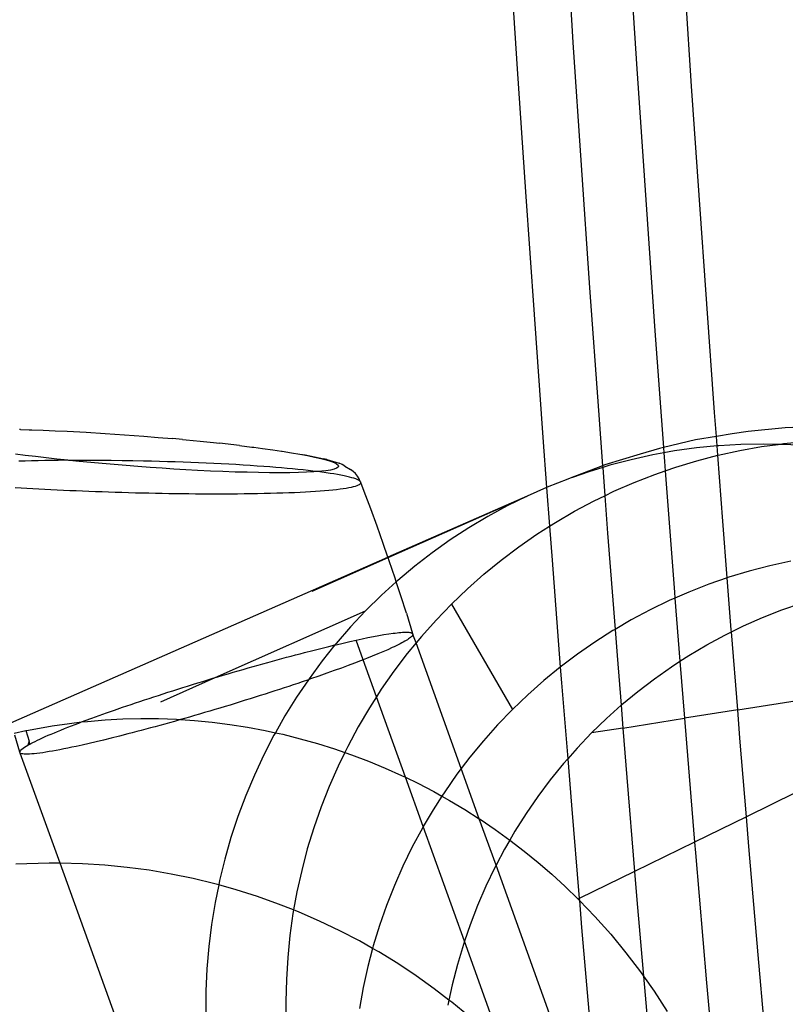
# Model space of a CAD drawing. Extents: x -498 to 535, y -321 to 346.
# Drawn here: x -90 to -72, y 66 to 90 of the extents above; entities that cross this region are included whole.
import ezdxf

# ---------------------------------------------------------------- set-up
doc = ezdxf.new("R2010")
doc.units = 0
doc.layers.get('0').update_dxf_attribs({"linetype": 'CONTINUOUS'})

msp = doc.modelspace()

# ---------------------------------------------------------------- linework, layer by layer
for p, q in [((-77.222, 92.697), (-77.032, 89.719)), ((-75.685, 92.254), (-75.48, 89.077)), ((-78.572, 92.069), (-78.381, 89.084)), ((-74.153, 88.659), (-74.326, 91.3)), ((-77.032, 89.719), (-76.833, 86.742)), ((-78.381, 89.084), (-78.181, 86.102)), ((-75.48, 89.077), (-75.266, 85.903)), ((-73.974, 86.019), (-74.153, 88.659)), ((-76.833, 86.742), (-76.627, 83.769)), ((-78.181, 86.102), (-77.974, 83.123)), ((-73.788, 83.382), (-73.974, 86.019)), ((-75.266, 85.903), (-75.043, 82.732)), ((-76.627, 83.769), (-76.413, 80.798)), ((-73.596, 80.747), (-73.788, 83.382)), ((-77.974, 83.123), (-77.759, 80.146)), ((-75.043, 82.732), (-74.836, 79.903)), ((-76.413, 80.798), (-76.313, 79.458)), ((-73.553, 80.171), (-73.596, 80.747)), ((-90.433, 80.338), (-90.446, 80.339)), ((-90.421, 80.336), (-90.433, 80.338)), ((-90.421, 80.336), (-90.214, 80.33)), ((-90.214, 80.33), (-90.175, 80.329)), ((-90.175, 80.329), (-90.155, 80.328)), ((-90.155, 80.328), (-90.15, 80.328)), ((-90.15, 80.328), (-89.87, 80.319)), ((-89.87, 80.319), (-89.582, 80.307)), ((-89.582, 80.307), (-89.288, 80.294)), ((-89.288, 80.294), (-88.831, 80.27)), ((-88.831, 80.27), (-88.367, 80.242)), ((-88.367, 80.242), (-87.899, 80.211)), ((-87.899, 80.211), (-87.43, 80.176)), ((-73.173, 80.235), (-73.553, 80.171)), ((-72.781, 80.292), (-73.173, 80.235)), ((-71.889, 80.382), (-72.781, 80.292)), ((-70.993, 80.412), (-71.889, 80.382)), ((-87.43, 80.176), (-87.084, 80.148)), ((-87.084, 80.148), (-86.741, 80.118)), ((-86.492, 80.096), (-86.741, 80.118)), ((-86.492, 80.096), (-86.402, 80.088)), ((-86.402, 80.088), (-86.068, 80.055)), ((-86.068, 80.055), (-85.74, 80.021)), ((-85.74, 80.021), (-85.595, 80.007)), ((-85.11, 79.95), (-85.595, 80.007)), ((-77.759, 80.146), (-77.668, 78.931)), ((-74.058, 80.087), (-74.836, 79.903)), ((-73.553, 80.171), (-74.058, 80.087)), ((-73.535, 79.941), (-73.553, 80.171)), ((-72.961, 79.976), (-73.498, 79.944)), ((-72.423, 79.986), (-72.961, 79.976)), ((-72.457, 79.923), (-72.059, 79.978)), ((-72.059, 79.978), (-72.423, 79.986)), ((-72.059, 79.978), (-71.927, 79.996)), ((-71.885, 79.974), (-72.059, 79.978)), ((-71.927, 79.996), (-71.394, 80.048)), ((-71.347, 79.941), (-71.885, 79.974)), ((-90.306, 79.711), (-90.545, 79.742)), ((-85.11, 79.95), (-84.812, 79.913)), ((-84.812, 79.913), (-84.762, 79.909)), ((-84.762, 79.909), (-84.555, 79.879)), ((-84.555, 79.879), (-84.308, 79.845)), ((-84.308, 79.845), (-84.092, 79.817)), ((-84.092, 79.817), (-84.075, 79.81)), ((-84.075, 79.81), (-83.855, 79.775)), ((-83.855, 79.775), (-83.651, 79.74)), ((-83.651, 79.74), (-83.463, 79.705)), ((-83.651, 79.74), (-83.519, 79.722)), ((-83.519, 79.722), (-83.071, 79.628)), ((-75.405, 79.741), (-76.261, 79.478)), ((-75.093, 79.723), (-75.617, 79.607)), ((-74.93, 79.881), (-75.405, 79.741)), ((-74.826, 79.771), (-75.093, 79.723)), ((-74.836, 79.903), (-74.93, 79.881)), ((-74.836, 79.903), (-74.826, 79.771)), ((-74.565, 79.818), (-74.826, 79.771)), ((-74.826, 79.771), (-74.811, 79.564)), ((-74.033, 79.892), (-74.565, 79.818)), ((-73.535, 79.941), (-74.033, 79.892)), ((-73.498, 79.944), (-73.535, 79.941)), ((-73.518, 79.713), (-73.535, 79.941)), ((-73.508, 79.715), (-72.985, 79.83)), ((-72.985, 79.83), (-72.457, 79.923)), ((-90.311, 79.574), (-90.465, 79.571)), ((-90.154, 79.578), (-90.311, 79.574)), ((-90.058, 79.68), (-90.306, 79.711)), ((-89.994, 79.581), (-90.154, 79.578)), ((-89.802, 79.65), (-90.058, 79.68)), ((-89.833, 79.583), (-89.994, 79.581)), ((-89.671, 79.585), (-89.833, 79.583)), ((-89.539, 79.621), (-89.802, 79.65)), ((-89.506, 79.587), (-89.671, 79.585)), ((-89.271, 79.592), (-89.539, 79.621)), ((-89.271, 79.592), (-89.506, 79.587)), ((-89.253, 79.588), (-89.271, 79.592)), ((-89.237, 79.588), (-89.253, 79.588)), ((-88.998, 79.589), (-89.237, 79.588)), ((-88.997, 79.564), (-89.237, 79.588)), ((-88.741, 79.589), (-88.998, 79.589)), ((-88.72, 79.537), (-88.997, 79.564)), ((-88.482, 79.588), (-88.741, 79.589)), ((-88.439, 79.511), (-88.72, 79.537)), ((-88.222, 79.585), (-88.482, 79.588)), ((-88.153, 79.486), (-88.439, 79.511)), ((-87.961, 79.582), (-88.222, 79.585)), ((-87.864, 79.462), (-88.153, 79.486)), ((-87.7, 79.578), (-87.961, 79.582)), ((-87.439, 79.573), (-87.7, 79.578)), ((-87.246, 79.568), (-87.439, 79.573)), ((-87.053, 79.564), (-87.246, 79.568)), ((-86.862, 79.558), (-87.053, 79.564)), ((-86.671, 79.552), (-86.862, 79.558)), ((-86.482, 79.546), (-86.671, 79.552)), ((-86.294, 79.539), (-86.482, 79.546)), ((-86.107, 79.531), (-86.294, 79.539)), ((-85.921, 79.523), (-86.107, 79.531)), ((-85.737, 79.514), (-85.921, 79.523)), ((-85.555, 79.505), (-85.737, 79.514)), ((-85.375, 79.496), (-85.555, 79.505)), ((-85.198, 79.486), (-85.375, 79.496)), ((-85.024, 79.475), (-85.198, 79.486)), ((-83.463, 79.705), (-83.294, 79.67)), ((-83.294, 79.67), (-83.144, 79.635)), ((-83.144, 79.635), (-83.014, 79.601)), ((-83, 79.609), (-83.071, 79.628)), ((-83.014, 79.601), (-82.906, 79.568)), ((-83, 79.609), (-82.696, 79.519)), ((-82.906, 79.568), (-82.821, 79.536)), ((-82.821, 79.536), (-82.76, 79.505)), ((-82.76, 79.505), (-82.723, 79.475)), ((-82.625, 79.49), (-82.696, 79.519)), ((-82.558, 79.452), (-82.625, 79.49)), ((-75.617, 79.607), (-76.136, 79.47)), ((-74.811, 79.564), (-74.794, 79.338)), ((-74.539, 79.426), (-74.026, 79.581)), ((-74.026, 79.581), (-73.518, 79.713)), ((-73.518, 79.713), (-73.508, 79.715)), ((-73.398, 78.114), (-73.518, 79.713)), ((-87.574, 79.44), (-87.864, 79.462)), ((-87.282, 79.418), (-87.574, 79.44)), ((-86.991, 79.398), (-87.282, 79.418)), ((-86.701, 79.38), (-86.991, 79.398)), ((-86.414, 79.363), (-86.701, 79.38)), ((-86.131, 79.347), (-86.414, 79.363)), ((-85.82, 79.332), (-86.131, 79.347)), ((-85.515, 79.319), (-85.82, 79.332)), ((-85.218, 79.308), (-85.515, 79.319)), ((-84.929, 79.3), (-85.218, 79.308)), ((-84.853, 79.465), (-85.024, 79.475)), ((-84.651, 79.294), (-84.929, 79.3)), ((-84.685, 79.453), (-84.853, 79.465)), ((-84.52, 79.441), (-84.685, 79.453)), ((-84.386, 79.29), (-84.651, 79.294)), ((-84.375, 79.43), (-84.52, 79.441)), ((-84.134, 79.289), (-84.386, 79.29)), ((-84.232, 79.419), (-84.375, 79.43)), ((-84.093, 79.407), (-84.232, 79.419)), ((-83.897, 79.291), (-84.134, 79.289)), ((-83.957, 79.395), (-84.093, 79.407)), ((-83.825, 79.383), (-83.957, 79.395)), ((-83.683, 79.295), (-83.897, 79.291)), ((-83.696, 79.37), (-83.825, 79.383)), ((-83.571, 79.357), (-83.696, 79.37)), ((-83.487, 79.302), (-83.683, 79.295)), ((-83.451, 79.344), (-83.571, 79.357)), ((-83.311, 79.312), (-83.487, 79.302)), ((-83.334, 79.331), (-83.451, 79.344)), ((-83.233, 79.318), (-83.334, 79.331)), ((-83.233, 79.318), (-83.311, 79.312)), ((-83.223, 79.317), (-83.233, 79.318)), ((-83.022, 79.339), (-83.223, 79.317)), ((-83.115, 79.303), (-83.223, 79.317)), ((-83.013, 79.289), (-83.115, 79.303)), ((-82.91, 79.356), (-83.022, 79.339)), ((-82.916, 79.274), (-83.013, 79.289)), ((-82.823, 79.26), (-82.916, 79.274)), ((-82.822, 79.376), (-82.91, 79.356)), ((-82.737, 79.245), (-82.823, 79.26)), ((-82.759, 79.397), (-82.822, 79.376)), ((-82.722, 79.422), (-82.759, 79.397)), ((-82.656, 79.231), (-82.737, 79.245)), ((-82.723, 79.475), (-82.71, 79.448)), ((-82.71, 79.448), (-82.722, 79.422)), ((-82.558, 79.452), (-82.421, 79.368)), ((-82.359, 79.322), (-82.421, 79.368)), ((-82.302, 79.268), (-82.359, 79.322)), ((-82.253, 79.207), (-82.302, 79.268)), ((-76.313, 79.458), (-77.098, 79.159)), ((-76.648, 79.313), (-77.039, 79.176)), ((-76.31, 79.417), (-76.648, 79.313)), ((-76.261, 79.478), (-76.313, 79.458)), ((-76.313, 79.458), (-76.31, 79.417)), ((-76.136, 79.47), (-76.31, 79.417)), ((-76.31, 79.417), (-76.259, 78.734)), ((-75.545, 79.056), (-75.046, 79.251)), ((-75.046, 79.251), (-74.794, 79.338)), ((-74.794, 79.338), (-74.539, 79.426)), ((-74.794, 79.338), (-74.57, 76.399)), ((-82.58, 79.216), (-82.656, 79.231)), ((-82.511, 79.2), (-82.58, 79.216)), ((-82.447, 79.185), (-82.511, 79.2)), ((-82.391, 79.17), (-82.447, 79.185)), ((-82.34, 79.155), (-82.391, 79.17)), ((-82.296, 79.14), (-82.34, 79.155)), ((-82.259, 79.125), (-82.296, 79.14)), ((-82.228, 79.11), (-82.259, 79.125)), ((-82.212, 79.141), (-82.253, 79.207)), ((-82.23, 78.994), (-82.205, 79.008)), ((-82.204, 79.095), (-82.228, 79.11)), ((-82.187, 79.08), (-82.212, 79.141)), ((-82.205, 79.008), (-82.187, 79.022)), ((-82.187, 79.08), (-82.204, 79.095)), ((-82.176, 79.065), (-82.187, 79.08)), ((-82.187, 79.022), (-82.176, 79.036)), ((-82.173, 79.05), (-82.176, 79.065)), ((-82.176, 79.036), (-82.173, 79.05)), ((-82.088, 78.834), (-82.173, 79.05)), ((-77.154, 79.136), (-77.653, 78.938)), ((-77.098, 79.159), (-77.154, 79.136)), ((-77.039, 79.176), (-77.098, 79.159)), ((-76.036, 78.842), (-75.545, 79.056)), ((-90.547, 78.935), (-90.408, 78.926)), ((-90.408, 78.926), (-90.267, 78.917)), ((-90.267, 78.917), (-90.124, 78.909)), ((-90.124, 78.909), (-89.979, 78.901)), ((-89.979, 78.901), (-89.832, 78.893)), ((-89.832, 78.893), (-89.683, 78.885)), ((-89.683, 78.885), (-89.533, 78.877)), ((-89.533, 78.877), (-89.381, 78.87)), ((-89.381, 78.87), (-89.228, 78.863)), ((-89.228, 78.863), (-89.074, 78.856)), ((-89.074, 78.856), (-88.918, 78.85)), ((-88.918, 78.85), (-88.762, 78.843)), ((-88.762, 78.843), (-88.605, 78.837)), ((-88.605, 78.837), (-88.446, 78.832)), ((-88.446, 78.832), (-88.286, 78.826)), ((-88.286, 78.826), (-88.124, 78.821)), ((-88.124, 78.821), (-87.963, 78.816)), ((-87.963, 78.816), (-87.8, 78.811)), ((-87.8, 78.811), (-87.638, 78.807)), ((-87.638, 78.807), (-87.474, 78.803)), ((-87.474, 78.803), (-87.311, 78.799)), ((-87.311, 78.799), (-87.148, 78.795)), ((-87.148, 78.795), (-86.985, 78.792)), ((-86.985, 78.792), (-86.823, 78.789)), ((-86.823, 78.789), (-86.661, 78.787)), ((-86.661, 78.787), (-86.5, 78.785)), ((-86.5, 78.785), (-86.339, 78.783)), ((-86.339, 78.783), (-86.18, 78.782)), ((-86.18, 78.782), (-86.021, 78.781)), ((-86.021, 78.781), (-85.846, 78.78)), ((-85.846, 78.78), (-85.673, 78.78)), ((-85.673, 78.78), (-85.501, 78.78)), ((-85.501, 78.78), (-85.331, 78.78)), ((-85.331, 78.78), (-85.163, 78.782)), ((-85.163, 78.782), (-84.997, 78.783)), ((-84.997, 78.783), (-84.833, 78.785)), ((-84.833, 78.785), (-84.673, 78.788)), ((-84.673, 78.788), (-84.515, 78.791)), ((-84.515, 78.791), (-84.36, 78.795)), ((-84.36, 78.795), (-84.209, 78.799)), ((-84.209, 78.799), (-84.062, 78.803)), ((-84.062, 78.803), (-83.918, 78.808)), ((-83.918, 78.808), (-83.779, 78.814)), ((-83.779, 78.814), (-83.643, 78.82)), ((-83.643, 78.82), (-83.513, 78.827)), ((-83.513, 78.827), (-83.389, 78.834)), ((-83.389, 78.834), (-83.271, 78.842)), ((-83.271, 78.842), (-83.158, 78.85)), ((-83.158, 78.85), (-83.051, 78.858)), ((-83.051, 78.858), (-82.949, 78.868)), ((-82.949, 78.868), (-82.853, 78.877)), ((-82.853, 78.877), (-82.762, 78.887)), ((-82.762, 78.887), (-82.677, 78.897)), ((-82.677, 78.897), (-82.599, 78.908)), ((-82.599, 78.908), (-82.526, 78.919)), ((-82.526, 78.919), (-82.46, 78.931)), ((-82.46, 78.931), (-82.4, 78.943)), ((-82.4, 78.943), (-82.347, 78.955)), ((-82.347, 78.955), (-82.301, 78.968)), ((-82.301, 78.968), (-82.262, 78.981)), ((-82.262, 78.981), (-82.23, 78.994)), ((-81.932, 78.416), (-82.088, 78.834)), ((-77.668, 78.931), (-78.142, 78.721)), ((-77.653, 78.938), (-77.668, 78.931)), ((-77.668, 78.931), (-77.598, 77.995)), ((-76.259, 78.734), (-76.036, 78.842)), ((-78.142, 78.721), (-81.514, 77.242)), ((-81.51, 77.232), (-78.142, 78.721)), ((-78.142, 78.721), (-78.623, 78.485)), ((-76.991, 78.357), (-76.518, 78.609)), ((-76.518, 78.609), (-76.259, 78.734)), ((-76.259, 78.734), (-76.191, 77.829)), ((-81.779, 77.997), (-81.932, 78.416)), ((-78.623, 78.485), (-79.094, 78.229)), ((-77.454, 78.087), (-76.991, 78.357)), ((-79.094, 78.229), (-79.554, 77.955)), ((-77.598, 77.995), (-77.454, 78.087)), ((-73.291, 76.741), (-73.398, 78.114)), ((-81.629, 77.577), (-81.779, 77.997)), ((-79.554, 77.955), (-80.003, 77.662)), ((-77.905, 77.799), (-77.598, 77.995)), ((-77.598, 77.995), (-77.536, 77.172)), ((-76.191, 77.829), (-76.01, 75.494)), ((-81.514, 77.242), (-81.629, 77.577)), ((-80.003, 77.662), (-80.44, 77.352)), ((-78.345, 77.493), (-77.905, 77.799)), ((-80.44, 77.352), (-80.864, 77.025)), ((-78.773, 77.17), (-78.345, 77.493)), ((-90.659, 73.226), (-81.514, 77.242)), ((-83.348, 76.42), (-81.51, 77.232)), ((-81.51, 77.232), (-81.514, 77.242)), ((-81.484, 77.155), (-81.51, 77.232)), ((-81.341, 76.732), (-81.484, 77.155)), ((-79.188, 76.831), (-78.773, 77.17)), ((-77.536, 77.172), (-77.337, 74.578)), ((-71.75, 77.145), (-72.255, 77.035)), ((-80.864, 77.025), (-81.275, 76.681)), ((-72.756, 76.905), (-73.251, 76.755)), ((-72.255, 77.035), (-72.756, 76.905)), ((-81.313, 76.646), (-81.672, 76.321)), ((-81.313, 76.646), (-81.341, 76.732)), ((-81.275, 76.681), (-81.313, 76.646)), ((-81.203, 76.309), (-81.313, 76.646)), ((-79.589, 76.476), (-79.188, 76.831)), ((-73.291, 76.741), (-73.74, 76.586)), ((-73.251, 76.755), (-73.291, 76.741)), ((-73.193, 75.483), (-73.291, 76.741)), ((-79.975, 76.106), (-79.589, 76.476)), ((-74.57, 76.399), (-74.558, 76.252)), ((-74.221, 76.398), (-74.558, 76.252)), ((-73.74, 76.586), (-74.221, 76.398)), ((-81.672, 76.321), (-82.055, 75.945)), ((-81.068, 75.884), (-81.203, 76.309)), ((-74.695, 76.192), (-75.161, 75.967)), ((-74.558, 76.252), (-74.695, 76.192)), ((-74.558, 76.252), (-74.437, 74.721)), ((-85.707, 74.323), (-82.055, 75.945)), ((-82.055, 75.945), (-82.422, 75.554)), ((-79.975, 76.106), (-80.347, 75.72)), ((-79.975, 76.106), (-78.498, 73.55)), ((-75.161, 75.967), (-75.617, 75.724)), ((-72.433, 75.779), (-71.965, 75.964)), ((-71.965, 75.964), (-71.49, 76.13)), ((-81.068, 75.884), (-80.916, 75.39)), ((-80.347, 75.72), (-80.704, 75.32)), ((-75.617, 75.724), (-76.01, 75.494)), ((-72.894, 75.576), (-72.433, 75.779)), ((-82.422, 75.554), (-82.774, 75.148)), ((-81.206, 75.419), (-81.166, 75.422)), ((-81.166, 75.422), (-81.128, 75.423)), ((-81.128, 75.423), (-81.094, 75.424)), ((-81.094, 75.424), (-81.062, 75.424)), ((-81.062, 75.424), (-81.033, 75.424)), ((-81.033, 75.424), (-81.007, 75.422)), ((-81.007, 75.422), (-80.984, 75.419)), ((-76.064, 75.463), (-76.5, 75.185)), ((-76.01, 75.494), (-76.064, 75.463)), ((-76.01, 75.494), (-75.962, 74.863)), ((-73.346, 75.355), (-73.189, 75.431)), ((-73.189, 75.431), (-73.193, 75.483)), ((-73.189, 75.431), (-72.894, 75.576)), ((-73.037, 73.54), (-73.189, 75.431)), ((-82.601, 75.162), (-82.439, 75.199)), ((-82.439, 75.199), (-82.287, 75.233)), ((-82.287, 75.233), (-82.141, 75.264)), ((-82.115, 74.756), (-82.287, 75.233)), ((-82.141, 75.264), (-82, 75.293)), ((-82, 75.293), (-81.865, 75.319)), ((-81.865, 75.319), (-81.735, 75.343)), ((-81.735, 75.343), (-81.612, 75.365)), ((-81.612, 75.365), (-81.497, 75.383)), ((-81.497, 75.383), (-81.391, 75.398)), ((-81.391, 75.398), (-81.341, 75.405)), ((-81.341, 75.405), (-81.293, 75.41)), ((-81.293, 75.41), (-81.248, 75.415)), ((-81.248, 75.415), (-81.206, 75.419)), ((-81.142, 75.185), (-81.181, 75.164)), ((-81.106, 75.205), (-81.142, 75.185)), ((-81.074, 75.224), (-81.106, 75.205)), ((-81.044, 75.243), (-81.074, 75.224)), ((-81.017, 75.261), (-81.044, 75.243)), ((-80.992, 75.277), (-81.017, 75.261)), ((-80.971, 75.294), (-80.992, 75.277)), ((-80.984, 75.419), (-80.964, 75.415)), ((-80.953, 75.309), (-80.971, 75.294)), ((-80.964, 75.415), (-80.948, 75.41)), ((-80.939, 75.323), (-80.953, 75.309)), ((-80.948, 75.41), (-80.934, 75.404)), ((-80.927, 75.337), (-80.939, 75.323)), ((-80.934, 75.404), (-80.923, 75.398)), ((-80.918, 75.349), (-80.927, 75.337)), ((-80.923, 75.398), (-80.916, 75.39)), ((-80.913, 75.361), (-80.918, 75.349)), ((-80.916, 75.39), (-80.912, 75.381)), ((-80.911, 75.371), (-80.913, 75.361)), ((-80.912, 75.381), (-80.911, 75.371)), ((-80.833, 75.163), (-80.911, 75.371)), ((-80.704, 75.32), (-80.833, 75.163)), ((-76.5, 75.185), (-76.924, 74.889)), ((-73.789, 75.116), (-73.346, 75.355)), ((-83.541, 74.931), (-83.336, 74.983)), ((-83.336, 74.983), (-83.14, 75.033)), ((-83.14, 75.033), (-82.951, 75.079)), ((-82.8, 75.115), (-83.109, 74.729)), ((-82.951, 75.079), (-82.8, 75.115)), ((-82.774, 75.148), (-82.8, 75.115)), ((-82.8, 75.115), (-82.771, 75.122)), ((-82.771, 75.122), (-82.601, 75.162)), ((-81.638, 74.95), (-81.763, 74.897)), ((-81.521, 75.001), (-81.638, 74.95)), ((-81.412, 75.05), (-81.521, 75.001)), ((-81.361, 75.074), (-81.412, 75.05)), ((-81.312, 75.098), (-81.361, 75.074)), ((-81.266, 75.12), (-81.312, 75.098)), ((-81.222, 75.143), (-81.266, 75.12)), ((-81.181, 75.164), (-81.222, 75.143)), ((-80.833, 75.163), (-81.045, 74.907)), ((-79.738, 72.119), (-80.833, 75.163)), ((-74.222, 74.859), (-73.789, 75.116)), ((-84.429, 74.692), (-84.312, 74.724)), ((-84.312, 74.724), (-84.198, 74.756)), ((-84.198, 74.756), (-84.084, 74.787)), ((-84.084, 74.787), (-83.972, 74.817)), ((-83.972, 74.817), (-83.862, 74.846)), ((-83.862, 74.846), (-83.753, 74.875)), ((-83.753, 74.875), (-83.646, 74.903)), ((-83.646, 74.903), (-83.541, 74.931)), ((-83.109, 74.729), (-83.428, 74.296)), ((-82.177, 74.731), (-82.325, 74.675)), ((-82.115, 74.756), (-82.177, 74.731)), ((-82.033, 74.788), (-82.115, 74.756)), ((-81.793, 73.86), (-82.115, 74.756)), ((-81.895, 74.843), (-82.033, 74.788)), ((-81.763, 74.897), (-81.895, 74.843)), ((-81.045, 74.907), (-81.369, 74.48)), ((-76.924, 74.889), (-77.337, 74.578)), ((-75.962, 74.863), (-75.864, 73.652)), ((-74.645, 74.586), (-74.437, 74.721)), ((-74.437, 74.721), (-74.222, 74.859)), ((-74.437, 74.721), (-74.327, 73.337)), ((-85.268, 74.453), (-85.146, 74.488)), ((-85.146, 74.488), (-85.025, 74.523)), ((-85.025, 74.523), (-84.904, 74.558)), ((-84.904, 74.558), (-84.784, 74.592)), ((-84.784, 74.592), (-84.664, 74.626)), ((-84.664, 74.626), (-84.546, 74.659)), ((-84.546, 74.659), (-84.429, 74.692)), ((-82.816, 74.493), (-82.999, 74.428)), ((-82.643, 74.556), (-82.816, 74.493)), ((-82.479, 74.617), (-82.643, 74.556)), ((-82.325, 74.675), (-82.479, 74.617)), ((-81.369, 74.48), (-81.676, 74.042)), ((-77.337, 74.578), (-77.737, 74.251)), ((-77.337, 74.578), (-77.305, 74.2)), ((-75.057, 74.296), (-74.645, 74.586)), ((-87.021, 73.739), (-85.707, 74.323)), ((-86.127, 74.195), (-86.005, 74.232)), ((-86.005, 74.232), (-85.882, 74.27)), ((-85.882, 74.27), (-85.759, 74.307)), ((-85.759, 74.307), (-85.707, 74.323)), ((-85.707, 74.323), (-85.636, 74.344)), ((-85.636, 74.344), (-85.513, 74.38)), ((-85.513, 74.38), (-85.391, 74.417)), ((-85.391, 74.417), (-85.268, 74.453)), ((-83.444, 74.273), (-83.729, 73.852)), ((-83.444, 74.273), (-83.596, 74.221)), ((-83.428, 74.296), (-83.444, 74.273)), ((-83.389, 74.292), (-83.444, 74.273)), ((-83.189, 74.361), (-83.389, 74.292)), ((-82.999, 74.428), (-83.189, 74.361)), ((-77.737, 74.251), (-78.125, 73.908)), ((-75.457, 73.991), (-75.057, 74.296)), ((-86.847, 73.969), (-86.729, 74.007)), ((-86.729, 74.007), (-86.61, 74.044)), ((-86.61, 74.044), (-86.49, 74.082)), ((-86.49, 74.082), (-86.37, 74.12)), ((-86.37, 74.12), (-86.249, 74.157)), ((-86.249, 74.157), (-86.127, 74.195)), ((-84.26, 74.001), (-84.376, 73.963)), ((-84.145, 74.038), (-84.26, 74.001)), ((-84.032, 74.075), (-84.145, 74.038)), ((-83.921, 74.112), (-84.032, 74.075)), ((-83.811, 74.149), (-83.921, 74.112)), ((-83.702, 74.185), (-83.811, 74.149)), ((-83.596, 74.221), (-83.702, 74.185)), ((-81.676, 74.042), (-81.793, 73.86)), ((-77.305, 74.2), (-77.157, 72.357)), ((-75.845, 73.669), (-75.457, 73.991)), ((-73.037, 73.54), (-69.805, 74.049)), ((-87.526, 73.747), (-87.416, 73.784)), ((-87.416, 73.784), (-87.305, 73.82)), ((-87.305, 73.82), (-87.193, 73.857)), ((-87.193, 73.857), (-87.079, 73.894)), ((-87.079, 73.894), (-86.963, 73.932)), ((-86.963, 73.932), (-86.847, 73.969)), ((-84.973, 73.774), (-85.095, 73.736)), ((-84.852, 73.812), (-84.973, 73.774)), ((-84.731, 73.85), (-84.852, 73.812)), ((-84.612, 73.888), (-84.731, 73.85)), ((-84.493, 73.925), (-84.612, 73.888)), ((-84.376, 73.963), (-84.493, 73.925)), ((-83.729, 73.852), (-84.012, 73.395)), ((-81.793, 73.86), (-81.966, 73.591)), ((-81.09, 71.907), (-81.793, 73.86)), ((-78.125, 73.908), (-78.498, 73.55)), ((-88.335, 73.469), (-88.144, 73.536)), ((-88.144, 73.536), (-87.946, 73.605)), ((-87.946, 73.605), (-87.739, 73.675)), ((-87.739, 73.675), (-87.633, 73.711)), ((-87.633, 73.711), (-87.526, 73.747)), ((-85.835, 73.512), (-85.958, 73.475)), ((-85.711, 73.548), (-85.835, 73.512)), ((-85.587, 73.586), (-85.711, 73.548)), ((-85.464, 73.623), (-85.587, 73.586)), ((-85.34, 73.66), (-85.464, 73.623)), ((-85.217, 73.698), (-85.34, 73.66)), ((-85.095, 73.736), (-85.217, 73.698)), ((-81.966, 73.591), (-82.237, 73.129)), ((-78.498, 73.55), (-78.857, 73.178)), ((-76.22, 73.333), (-75.864, 73.652)), ((-75.864, 73.652), (-75.845, 73.669)), ((-75.864, 73.652), (-75.82, 73.102)), ((-73.037, 73.54), (-74.327, 73.337)), ((-72.982, 72.854), (-73.037, 73.54)), ((-88.942, 73.248), (-88.853, 73.281)), ((-88.853, 73.281), (-88.689, 73.342)), ((-88.801, 73.264), (-88.37, 73.299)), ((-88.689, 73.342), (-88.516, 73.404)), ((-88.516, 73.404), (-88.335, 73.469)), ((-88.37, 73.299), (-87.938, 73.322)), ((-87.938, 73.322), (-87.506, 73.332)), ((-87.506, 73.332), (-87.073, 73.329)), ((-87.073, 73.329), (-86.64, 73.313)), ((-86.569, 73.298), (-86.689, 73.264)), ((-86.64, 73.313), (-86.54, 73.307)), ((-86.54, 73.307), (-86.569, 73.298)), ((-86.448, 73.333), (-86.54, 73.307)), ((-86.54, 73.307), (-86.207, 73.285)), ((-86.327, 73.368), (-86.448, 73.333)), ((-86.204, 73.403), (-86.327, 73.368)), ((-86.207, 73.285), (-85.776, 73.243)), ((-86.081, 73.439), (-86.204, 73.403)), ((-85.958, 73.475), (-86.081, 73.439)), ((-84.012, 73.395), (-84.243, 72.988)), ((-76.581, 72.982), (-76.22, 73.333)), ((-75.82, 73.102), (-74.327, 73.337)), ((-74.327, 73.337), (-74.319, 73.237)), ((-90.579, 72.974), (-90.293, 73.038)), ((-90.293, 73.038), (-90.225, 73.052)), ((-90.293, 73.038), (-90.215, 72.784)), ((-90.225, 73.052), (-89.658, 73.154)), ((-89.658, 73.154), (-89.231, 73.215)), ((-89.522, 73.021), (-89.441, 73.054)), ((-89.441, 73.054), (-89.358, 73.087)), ((-89.358, 73.087), (-89.273, 73.121)), ((-89.273, 73.121), (-89.186, 73.155)), ((-89.231, 73.215), (-88.942, 73.248)), ((-89.186, 73.155), (-89.098, 73.189)), ((-89.098, 73.189), (-89.008, 73.223)), ((-89.008, 73.223), (-88.942, 73.248)), ((-88.942, 73.248), (-88.801, 73.264)), ((-87.496, 73.043), (-87.605, 73.014)), ((-87.385, 73.073), (-87.496, 73.043)), ((-87.272, 73.103), (-87.385, 73.073)), ((-87.158, 73.134), (-87.272, 73.103)), ((-87.043, 73.166), (-87.158, 73.134)), ((-86.926, 73.198), (-87.043, 73.166)), ((-86.808, 73.231), (-86.926, 73.198)), ((-86.689, 73.264), (-86.808, 73.231)), ((-85.776, 73.243), (-85.345, 73.188)), ((-85.345, 73.188), (-84.916, 73.121)), ((-84.916, 73.121), (-84.489, 73.041)), ((-84.489, 73.041), (-84.243, 72.988)), ((-82.237, 73.129), (-82.491, 72.658)), ((-78.857, 73.178), (-79.201, 72.792)), ((-75.82, 73.102), (-76.581, 72.982)), ((-75.82, 73.102), (-75.724, 71.9)), ((-74.319, 73.237), (-74.081, 70.335)), ((-90.437, 72.52), (-90.563, 72.925)), ((-90.069, 72.778), (-90.012, 72.806)), ((-90.012, 72.806), (-89.951, 72.834)), ((-89.951, 72.834), (-89.887, 72.864)), ((-89.887, 72.864), (-89.82, 72.894)), ((-89.82, 72.894), (-89.749, 72.925)), ((-89.749, 72.925), (-89.676, 72.956)), ((-89.676, 72.956), (-89.6, 72.988)), ((-89.6, 72.988), (-89.522, 73.021)), ((-88.41, 72.81), (-88.59, 72.767)), ((-88.221, 72.856), (-88.41, 72.81)), ((-88.024, 72.906), (-88.221, 72.856)), ((-87.818, 72.958), (-88.024, 72.906)), ((-87.713, 72.986), (-87.818, 72.958)), ((-87.605, 73.014), (-87.713, 72.986)), ((-84.278, 72.927), (-84.525, 72.449)), ((-84.243, 72.988), (-84.278, 72.927)), ((-84.243, 72.988), (-84.064, 72.949)), ((-84.064, 72.949), (-83.642, 72.843)), ((-83.642, 72.843), (-83.223, 72.726)), ((-76.581, 72.982), (-76.928, 72.617)), ((-72.825, 70.949), (-72.982, 72.854)), ((-90.424, 72.551), (-90.408, 72.57)), ((-90.408, 72.57), (-90.387, 72.59)), ((-90.387, 72.59), (-90.359, 72.611)), ((-90.359, 72.611), (-90.326, 72.635)), ((-90.326, 72.635), (-90.288, 72.66)), ((-90.288, 72.66), (-90.243, 72.686)), ((-90.215, 72.784), (-90.243, 72.686)), ((-90.243, 72.686), (-90.194, 72.714)), ((-90.194, 72.714), (-90.215, 72.784)), ((-90.194, 72.714), (-90.172, 72.725)), ((-90.172, 72.725), (-90.122, 72.751)), ((-90.122, 72.751), (-90.069, 72.778)), ((-89.555, 72.559), (-89.643, 72.543)), ((-89.465, 72.576), (-89.555, 72.559)), ((-89.371, 72.595), (-89.465, 72.576)), ((-89.275, 72.614), (-89.371, 72.595)), ((-89.176, 72.635), (-89.275, 72.614)), ((-89.075, 72.656), (-89.176, 72.635)), ((-88.923, 72.69), (-89.075, 72.656)), ((-88.761, 72.727), (-88.923, 72.69)), ((-88.59, 72.767), (-88.761, 72.727)), ((-83.223, 72.726), (-82.808, 72.596)), ((-82.808, 72.596), (-82.562, 72.511)), ((-82.491, 72.658), (-82.562, 72.511)), ((-79.201, 72.792), (-79.53, 72.393)), ((-76.928, 72.617), (-77.157, 72.357)), ((-90.437, 72.52), (-90.433, 72.535)), ((-90.434, 72.507), (-90.437, 72.52)), ((-90.426, 72.496), (-90.434, 72.507)), ((-90.433, 72.535), (-90.424, 72.551)), ((-90.411, 72.486), (-90.426, 72.496)), ((-89.464, 69.824), (-90.426, 72.496)), ((-90.39, 72.479), (-90.411, 72.486)), ((-90.364, 72.473), (-90.39, 72.479)), ((-90.332, 72.47), (-90.364, 72.473)), ((-90.294, 72.468), (-90.332, 72.47)), ((-90.25, 72.468), (-90.294, 72.468)), ((-90.202, 72.469), (-90.25, 72.468)), ((-90.148, 72.473), (-90.202, 72.469)), ((-90.089, 72.478), (-90.148, 72.473)), ((-90.025, 72.485), (-90.089, 72.478)), ((-89.957, 72.494), (-90.025, 72.485)), ((-89.884, 72.504), (-89.957, 72.494)), ((-89.808, 72.515), (-89.884, 72.504)), ((-89.727, 72.529), (-89.808, 72.515)), ((-89.643, 72.543), (-89.727, 72.529)), ((-84.525, 72.449), (-84.753, 71.961)), ((-82.562, 72.511), (-82.725, 72.176)), ((-82.562, 72.511), (-82.396, 72.453)), ((-82.396, 72.453), (-81.988, 72.299)), ((-79.53, 72.393), (-79.738, 72.119)), ((-77.157, 72.357), (-77.261, 72.239)), ((-77.157, 72.357), (-77.067, 71.231)), ((-82.725, 72.176), (-82.941, 71.686)), ((-81.988, 72.299), (-81.585, 72.132)), ((-81.585, 72.132), (-81.186, 71.954)), ((-79.738, 72.119), (-79.843, 71.981)), ((-79.301, 70.904), (-79.738, 72.119)), ((-77.261, 72.239), (-77.579, 71.847)), ((-84.753, 71.961), (-84.961, 71.464)), ((-81.186, 71.954), (-81.09, 71.907)), ((-81.09, 71.907), (-80.793, 71.764)), ((-80.66, 70.713), (-81.09, 71.907)), ((-79.843, 71.981), (-80.139, 71.557)), ((-77.579, 71.847), (-77.881, 71.444)), ((-75.724, 71.9), (-75.535, 69.623)), ((-82.941, 71.686), (-83.137, 71.188)), ((-80.793, 71.764), (-80.405, 71.562)), ((-84.961, 71.464), (-85.151, 70.959)), ((-80.207, 71.452), (-80.419, 71.122)), ((-80.405, 71.562), (-80.207, 71.452)), ((-80.139, 71.557), (-80.207, 71.452)), ((-80.207, 71.452), (-80.023, 71.349)), ((-77.881, 71.444), (-78.167, 71.029)), ((-71.625, 71.536), (-72.825, 70.949)), ((-83.137, 71.188), (-83.313, 70.682)), ((-80.023, 71.349), (-79.648, 71.125)), ((-79.648, 71.125), (-79.301, 70.904)), ((-77.067, 71.231), (-76.879, 68.966)), ((-85.151, 70.959), (-85.32, 70.446)), ((-80.419, 71.122), (-80.66, 70.713)), ((-79.301, 70.904), (-79.279, 70.89)), ((-78.895, 69.776), (-79.301, 70.904)), ((-79.279, 70.89), (-78.916, 70.644)), ((-78.167, 71.029), (-78.437, 70.602)), ((-72.825, 70.949), (-74.081, 70.335)), ((-72.765, 70.227), (-72.825, 70.949)), ((-83.313, 70.682), (-83.47, 70.17)), ((-80.681, 70.677), (-80.925, 70.221)), ((-80.66, 70.713), (-80.681, 70.677)), ((-79.659, 67.934), (-80.66, 70.713)), ((-85.32, 70.446), (-85.469, 69.927)), ((-78.916, 70.644), (-78.561, 70.387)), ((-78.437, 70.602), (-78.561, 70.387)), ((-80.925, 70.221), (-81.152, 69.757)), ((-78.561, 70.387), (-78.689, 70.166)), ((-78.561, 70.387), (-78.214, 70.12)), ((-74.081, 70.335), (-75.535, 69.623)), ((-74.081, 70.335), (-74.06, 70.078)), ((-72.542, 67.602), (-72.765, 70.227)), ((-83.47, 70.17), (-83.606, 69.652)), ((-78.689, 70.166), (-78.895, 69.776)), ((-78.214, 70.12), (-77.874, 69.843)), ((-74.06, 70.078), (-73.792, 66.922)), ((-89.725, 69.83), (-90.535, 69.805)), ((-89.464, 69.824), (-89.725, 69.83)), ((-88.915, 69.813), (-89.464, 69.824)), ((-83.89, 54.415), (-89.464, 69.824)), ((-88.375, 69.778), (-88.915, 69.813)), ((-87.837, 69.725), (-88.375, 69.778)), ((-87.301, 69.653), (-87.837, 69.725)), ((-85.469, 69.927), (-85.597, 69.403)), ((-81.152, 69.757), (-81.36, 69.283)), ((-78.925, 69.72), (-79.143, 69.265)), ((-78.895, 69.776), (-78.925, 69.72)), ((-76.331, 62.648), (-78.895, 69.776)), ((-77.874, 69.843), (-77.542, 69.556)), ((-86.768, 69.562), (-87.301, 69.653)), ((-86.238, 69.453), (-86.768, 69.562)), ((-83.606, 69.652), (-83.722, 69.129)), ((-77.542, 69.556), (-77.218, 69.26)), ((-75.535, 69.623), (-76.879, 68.966)), ((-75.535, 69.623), (-75.479, 68.939)), ((-85.712, 69.326), (-86.238, 69.453)), ((-85.618, 69.3), (-85.712, 69.326)), ((-85.618, 69.3), (-85.706, 68.873)), ((-85.597, 69.403), (-85.618, 69.3)), ((-85.192, 69.181), (-85.618, 69.3)), ((-81.36, 69.283), (-81.549, 68.802)), ((-79.143, 69.265), (-79.342, 68.801)), ((-77.218, 69.26), (-76.904, 68.954)), ((-84.676, 69.017), (-85.192, 69.181)), ((-84.167, 68.836), (-84.676, 69.017)), ((-83.722, 69.129), (-83.801, 68.691)), ((-85.706, 68.873), (-85.793, 68.339)), ((-83.801, 68.691), (-84.167, 68.836)), ((-81.549, 68.802), (-81.72, 68.314)), ((-79.342, 68.801), (-79.524, 68.33)), ((-76.879, 68.966), (-76.904, 68.954)), ((-76.904, 68.954), (-76.875, 68.924)), ((-76.879, 68.966), (-76.875, 68.924)), ((-76.875, 68.924), (-76.502, 68.536)), ((-76.875, 68.924), (-76.82, 68.265)), ((-75.479, 68.939), (-75.32, 67.087)), ((-83.817, 68.602), (-83.891, 68.072)), ((-83.801, 68.691), (-83.817, 68.602)), ((-83.665, 68.638), (-83.801, 68.691)), ((-83.17, 68.422), (-83.665, 68.638)), ((-76.502, 68.536), (-76.116, 68.103)), ((-85.793, 68.339), (-85.86, 67.802)), ((-82.683, 68.189), (-83.17, 68.422)), ((-81.72, 68.314), (-81.87, 67.82)), ((-79.524, 68.33), (-79.659, 67.934)), ((-76.82, 68.265), (-76.566, 65.301)), ((-83.891, 68.072), (-83.945, 67.539)), ((-82.205, 67.94), (-82.683, 68.189)), ((-76.116, 68.103), (-75.747, 67.656)), ((-85.86, 67.802), (-85.905, 67.262)), ((-81.886, 67.759), (-82.205, 67.94)), ((-81.87, 67.82), (-81.886, 67.759)), ((-79.687, 67.852), (-79.831, 67.368)), ((-79.659, 67.934), (-79.687, 67.852)), ((-78.73, 65.353), (-79.659, 67.934)), ((-81.886, 67.759), (-82.002, 67.32)), ((-81.737, 67.674), (-81.886, 67.759)), ((-81.278, 67.393), (-81.737, 67.674)), ((-75.747, 67.656), (-75.395, 67.194)), ((-72.312, 64.98), (-72.542, 67.602)), ((-83.945, 67.539), (-83.977, 67.005)), ((-82.002, 67.32), (-82.114, 66.815)), ((-80.829, 67.095), (-81.278, 67.393)), ((-79.831, 67.368), (-79.956, 66.879)), ((-85.905, 67.262), (-85.93, 66.721)), ((-80.392, 66.783), (-80.829, 67.095)), ((-75.395, 67.194), (-75.32, 67.087)), ((-75.32, 67.087), (-75.061, 66.72)), ((-75.32, 67.087), (-75.225, 65.981)), ((-83.977, 67.005), (-83.988, 66.469)), ((-79.956, 66.879), (-80.035, 66.508)), ((-73.792, 66.922), (-73.515, 63.774)), ((-85.93, 66.721), (-85.933, 66.179)), ((-82.114, 66.815), (-82.205, 66.306)), ((-80.035, 66.508), (-80.392, 66.783)), ((-75.061, 66.72), (-74.746, 66.232)), ((-83.988, 66.469), (-83.979, 65.934)), ((-80.035, 66.508), (-80.062, 66.385)), ((-79.966, 66.455), (-80.035, 66.508)), ((-79.553, 66.114), (-79.966, 66.455))]:
    msp.add_line(p, q)

doc.saveas('drawing.dxf')
